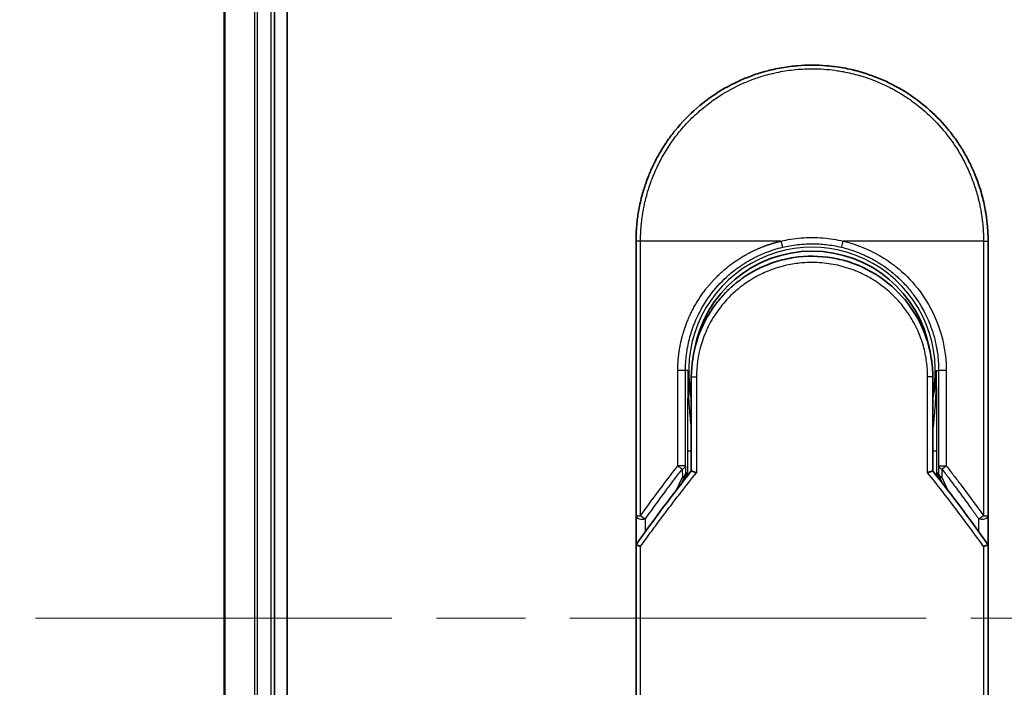
# Model space of a CAD drawing. Units: millimetres. Extents: x 72 to 9115, y 40 to 1726.
# Drawn here: x 2664 to 2742, y 762 to 815 of the extents above; entities that cross this region are included whole.
import ezdxf

# ---------------------------------------------------------------- set-up
doc = ezdxf.new("R2010")
doc.units = ezdxf.units.MM
doc.header["$LTSCALE"] = 5
doc.linetypes.add('CHAIN', pattern=[0.3543, 0.2362, -0.0295, 0.0591, -0.0295])
doc.layers.get('Defpoints').update_dxf_attribs({"lineweight": 25})
for name, color, linetype, lineweight in [('Centerline (ISO)', 131, 'Continuous', 18), ('Dimension (ISO)', 7, 'Continuous', 18), ('Visible (ISO)', 7, 'Continuous', 35), ('Visible Narrow (ISO)', 7, 'Continuous', 25)]:
    doc.layers.add(name, color=color, linetype=linetype, lineweight=lineweight)
doc.styles.add('Note Text (TK)', font='MS PGothic.ttf')
doc.dimstyles.new('Default - Method 1b (TK)', dxfattribs={"dimscale": 5, "dimtxt": 2.5, "dimasz": 2.5, "dimexe": 1, "dimexo": 1.5, "dimgap": 1, "dimtad": 1, "dimdsep": 46, "dimtxsty": 'Note Text (TK)', "dimblk": 'OPEN', "dimcen": 0.09, "dimdle": 5, "dimclrd": 100, "dimclre": 100, "dimclrt": 7, "dimadec": 1, "dimazin": 1, "dimtfac": 1, "dimtmove": 0, "dimatfit": 3, "dimldrblk": 'OPEN', "dimfxl": 1, "dimtolj": 1, "dimlwd": -1, "dimlwe": -1, "dimarcsym": 0})

# ---------------------------------------------------------------- blocks, each defined once
blk = doc.blocks.new('_Open')
at = {"color": 0, "linetype": 'ByBlock', "lineweight": -2}
for p, q in [((-1, 0.1667), (0, 0)), ((-1, -0.1667), (0, 0)), ((0, 0), (-1, 0))]:
    blk.add_line(p, q, dxfattribs=at)
blk = doc.blocks.new('*D22')
at = {"layer": 'Defpoints', "color": 0}
for p in [(2699.086, 947.17), (2625.207, 587.17), (2699.086, 587.17)]:
    blk.add_point(p, dxfattribs=at)
at = {"layer": 'Dimension (ISO)', "color": 100}
for p, q in [((2691.586, 947.17), (2620.207, 947.17)), ((2625.207, 934.67), (2625.207, 599.67)), ((2691.586, 587.17), (2620.207, 587.17))]:
    blk.add_line(p, q, dxfattribs=at)
at = {"layer": 'Dimension (ISO)', "color": 100, "xscale": 12.5, "yscale": 12.5, "zscale": 12.5}
for p, rotation in [((2625.207, 947.17), 90), ((2625.207, 587.17), 270)]:
    blk.add_blockref('_Open', p, dxfattribs=dict(at, rotation=rotation))
at = {"layer": 'Dimension (ISO)', "color": 7, "insert": (2610.785, 616.751), "char_height": 12.5, "attachment_point": 4, "rotation": 90, "style": 'Note Text (TK)'}
blk.add_mtext('\\A1;\\fMS PGothic|b0|i0;{\\H14.9400;360±0.5 (ケース外形 / External)}', dxfattribs=at)

msp = doc.modelspace()

# ---------------------------------------------------------------- linework, layer by layer
at = {"layer": 'Centerline (ISO)', "linetype": 'CHAIN', "ltscale": 23.990969}
msp.add_line((2665.0855, 767.17), (2993.0855, 767.17), dxfattribs=at)
at = {"layer": 'Visible (ISO)'}
for p, q in [((2685.0855, 607.17), (2685.0855, 927.17)), ((2680.0855, 922.17), (2680.0855, 612.17)), ((2684.0855, 612.17), (2684.0855, 922.17)), ((2712.8355, 775.3234), (2712.8355, 797.17)), ((2740.8355, 797.17), (2740.8355, 775.3234)), ((2717.2355, 786.37), (2717.2355, 778.8931)), ((2736.4355, 778.8931), (2736.4355, 786.37)), ((2716.5143, 777.9709), (2716.729, 778.4365)), ((2716.729, 778.4365), (2716.7757, 778.5378)), ((2736.942, 778.4365), (2736.8953, 778.5378)), ((2736.942, 778.4365), (2737.1568, 777.9709)), ((2712.8355, 772.8234), (2712.8355, 775.3234)), ((2740.8355, 775.3233), (2740.8355, 772.8234)), ((2712.8355, 736.67), (2712.8355, 772.8234)), ((2740.8355, 772.8234), (2740.8355, 736.67))]:
    msp.add_line(p, q, dxfattribs=at)
for centre, radius, start, end in [((2726.8355, 786.87), 9.5, 10.063219, 169.936796), ((2740.3355, 775.3234), 0.5, 359.993698, 0)]:
    msp.add_arc(centre, radius, start, end, dxfattribs=at)
for centre, major_axis, ratio, start_param, end_param in [((2716.3202, 778.7563), (-0.116, -0.5099), 0.9643441, 1.3550091, 1.78516), ((2737.3456, 778.7554), (0.1115, -0.5081), 0.9591888, 4.5048926, 4.9373387), ((2718.2529, 772.8239), (-5.4174, -0.0031), 0.9530196, 6.2456287, 6.2826839), ((2735.4181, 772.8239), (5.4174, -0.0029), 0.9530197, 0.0004567, 0.0375121)]:
    msp.add_ellipse(centre, major_axis=major_axis, ratio=ratio, start_param=start_param, end_param=end_param, dxfattribs=at)
for points in [[(2721.2803, 810.0207), (2721.9432, 810.3072), (2722.6308, 810.5432), (2723.3306, 810.7242)], [(2725.6706, 811.1215), (2726.4357, 811.1853), (2727.209, 811.1861), (2727.9743, 811.1236)], [(2715.957, 805.9824), (2716.9872, 807.2541), (2718.2619, 808.3582), (2719.6686, 809.1964)], [(2719.2177, 792.212), (2719.4404, 792.5024), (2719.6801, 792.7805), (2719.9344, 793.0435)], [(2717.2355, 786.37), (2717.2355, 787.3304), (2717.383, 788.3015), (2717.6675, 789.2175)], [(2717.8708, 788.3797), (2717.8707, 788.3798), (2717.8707, 788.3799), (2717.8706, 788.38)], [(2735.8003, 788.38), (2735.8003, 788.3799), (2735.8003, 788.3798), (2735.8002, 788.3797)], [(2712.853, 773.0428), (2714.2618, 775.0203), (2715.7219, 776.974), (2717.2355, 778.8931)], [(2736.4355, 778.8931), (2737.9492, 776.974), (2739.4092, 775.0203), (2740.818, 773.0428)], [(2712.853, 773.0428), (2712.8468, 773.0341), (2712.8421, 773.0247), (2712.8392, 773.0146)], [(2740.818, 773.0428), (2740.8243, 773.0341), (2740.8289, 773.0247), (2740.8318, 773.0146)]]:
    msp.add_open_spline(points, degree=3, dxfattribs=at)
for points, knots in [([(2723.3306, 810.7242), (2723.3494, 810.729), (2723.3681, 810.7338), (2723.3869, 810.7386), (2723.5113, 810.7702), (2723.636, 810.8001), (2723.761, 810.8282), (2724.2037, 810.9279), (2724.652, 811.0061), (2725.1031, 811.0624), (2725.2528, 811.0811), (2725.4028, 811.0973), (2725.5531, 811.1111), (2725.5912, 811.1146), (2725.6293, 811.118), (2725.6674, 811.1212), (2725.6685, 811.1213), (2725.6695, 811.1214), (2725.6706, 811.1215)], [26.939101, 26.939101, 26.939101, 26.939101, 27.0116386, 27.0116386, 27.0116386, 27.4929176, 27.4929176, 27.4929176, 29.1978978, 29.1978978, 29.1978978, 29.7636789, 29.7636789, 29.7636789, 29.9069461, 29.9069461, 29.9069461, 29.9109022, 29.9109022, 29.9109022, 29.9109022]), ([(2727.9743, 811.1236), (2727.9814, 811.123), (2727.9884, 811.1225), (2727.9955, 811.1219), (2728.2132, 811.1038), (2728.4298, 811.0806), (2728.646, 811.0524), (2729.0968, 810.9936), (2729.5446, 810.9129), (2729.9867, 810.8107), (2730.0834, 810.7884), (2730.1801, 810.765), (2730.2766, 810.7405), (2730.2887, 810.7374), (2730.3008, 810.7344), (2730.3129, 810.7312)], [1.4196264, 1.4196264, 1.4196264, 1.4196264, 1.4461083, 1.4461083, 1.4461083, 2.2637294, 2.2637294, 2.2637294, 3.9686796, 3.9686796, 3.9686796, 4.3418915, 4.3418915, 4.3418915, 4.3887652, 4.3887652, 4.3887652, 4.3887652]), ([(2730.3129, 810.7312), (2731.7618, 810.3597), (2733.1663, 809.7458), (2735.6629, 808.1363), (2736.7892, 807.1252), (2737.8785, 805.7791), (2738.0332, 805.5769), (2738.1823, 805.3706)], [0, 0, 0, 0, 0.44905958, 0.44905958, 0.89360606, 0.89360606, 0.97017235, 0.97017235, 0.97017235, 0.97017235]), ([(2719.6686, 809.1964), (2720.0262, 809.4094), (2720.3991, 809.6095), (2720.7689, 809.7873), (2720.9376, 809.8684), (2721.1081, 809.9462), (2721.2803, 810.0207)], [22.0259528, 22.0259528, 22.0259528, 22.0259528, 23.5847535, 23.5847535, 23.5847535, 24.2956602, 24.2956602, 24.2956602, 24.2956602]), ([(2712.8355, 797.17), (2712.8355, 797.2576), (2712.8363, 797.3551), (2712.8385, 797.4587), (2712.8407, 797.5652), (2712.8443, 797.6782), (2712.8494, 797.7935), (2712.8505, 797.8178), (2712.8516, 797.8421), (2712.8528, 797.8666), (2712.8578, 797.9667), (2712.8641, 798.0709), (2712.8719, 798.1787), (2712.882, 798.3189), (2712.8947, 798.4653), (2712.9105, 798.6171), (2712.927, 798.7757), (2712.9468, 798.9403), (2712.9706, 799.1098), (2712.9954, 799.2873), (2713.0244, 799.4702), (2713.0583, 799.6575), (2713.0937, 799.854), (2713.1345, 800.0553), (2713.1808, 800.2602), (2713.2297, 800.4761), (2713.2848, 800.6958), (2713.3465, 800.918), (2713.3677, 800.9942), (2713.3896, 801.0706), (2713.4124, 801.1473), (2713.4598, 801.3074), (2713.5108, 801.4689), (2713.5654, 801.6313), (2713.6511, 801.8864), (2713.7459, 802.144), (2713.8501, 802.4026), (2713.9614, 802.6788), (2714.0835, 802.9563), (2714.2166, 803.2334), (2714.3597, 803.5312), (2714.5156, 803.8285), (2714.6843, 804.1233), (2714.867, 804.4425), (2715.0646, 804.7587), (2715.2769, 805.0693), (2715.4596, 805.3366), (2715.653, 805.5997), (2715.8567, 805.8571), (2715.8898, 805.899), (2715.9233, 805.9407), (2715.957, 805.9824)], [0, 0, 0, 0, 0.7861213, 0.7861213, 0.7861213, 1.5951343, 1.5951343, 1.5951343, 1.7653073, 1.7653073, 1.7653073, 2.463506, 2.463506, 2.463506, 3.371515, 3.371515, 3.371515, 4.320555, 4.320555, 4.320555, 5.3137721, 5.3137721, 5.3137721, 6.355945, 6.355945, 6.355945, 7.4538884, 7.4538884, 7.4538884, 7.8304627, 7.8304627, 7.8304627, 8.6166067, 8.6166067, 8.6166067, 9.8511348, 9.8511348, 9.8511348, 11.1693368, 11.1693368, 11.1693368, 12.5863009, 12.5863009, 12.5863009, 14.1207812, 14.1207812, 14.1207812, 15.4411658, 15.4411658, 15.4411658, 15.6560094, 15.6560094, 15.6560094, 15.6560094]), ([(2738.1823, 805.3707), (2738.2537, 805.2718), (2738.3237, 805.1723), (2738.3922, 805.0721), (2738.5632, 804.822), (2738.7248, 804.5682), (2738.8772, 804.3113), (2738.9138, 804.2496), (2738.9498, 804.1878), (2738.9853, 804.1258), (2739.154, 803.8311), (2739.31, 803.5336), (2739.4533, 803.2356), (2739.5865, 802.9586), (2739.7086, 802.681), (2739.8201, 802.4046), (2739.8884, 802.2352), (2739.9526, 802.0663), (2740.013, 801.8981), (2740.0447, 801.8097), (2740.0754, 801.7213), (2740.1051, 801.633), (2740.1856, 801.3935), (2740.2586, 801.155), (2740.3241, 800.9194), (2740.3859, 800.697), (2740.4411, 800.4771), (2740.4899, 800.2614), (2740.5364, 800.0562), (2740.5771, 799.8548), (2740.6126, 799.6585), (2740.6305, 799.5591), (2740.6471, 799.4611), (2740.6624, 799.3646), (2740.676, 799.2792), (2740.6886, 799.1944), (2740.7004, 799.1106), (2740.724, 798.942), (2740.7439, 798.7771), (2740.7605, 798.6177), (2740.7762, 798.4659), (2740.789, 798.3192), (2740.7991, 798.1791), (2740.8089, 798.044), (2740.8162, 797.9151), (2740.8216, 797.7938), (2740.8229, 797.7657), (2740.824, 797.738), (2740.8251, 797.7108), (2740.8284, 797.6237), (2740.8309, 797.5395), (2740.8325, 797.4588), (2740.8346, 797.3564), (2740.8355, 797.2597), (2740.8355, 797.17)], [16.8383486, 16.8383486, 16.8383486, 16.8383486, 17.3364671, 17.3364671, 17.3364671, 18.5809125, 18.5809125, 18.5809125, 18.8797889, 18.8797889, 18.8797889, 20.3020029, 20.3020029, 20.3020029, 21.6240122, 21.6240122, 21.6240122, 22.4340903, 22.4340903, 22.4340903, 22.8601072, 22.8601072, 22.8601072, 24.0166072, 24.0166072, 24.0166072, 25.1088286, 25.1088286, 25.1088286, 26.1481472, 26.1481472, 26.1481472, 26.6739717, 26.6739717, 26.6739717, 27.1391339, 27.1391339, 27.1391339, 28.0743245, 28.0743245, 28.0743245, 28.9643425, 28.9643425, 28.9643425, 29.8224666, 29.8224666, 29.8224666, 30.0209731, 30.0209731, 30.0209731, 30.6557066, 30.6557066, 30.6557066, 31.4604536, 31.4604536, 31.4604536, 31.4604536]), ([(2721.4477, 794.3155), (2722.3075, 794.8986), (2723.2767, 795.3466), (2724.7651, 795.7576), (2725.2622, 795.8536), (2726.7767, 796.0239), (2727.8234, 795.9734), (2729.083, 795.707), (2729.3423, 795.6408), (2729.598, 795.5639)], [0, 0, 0, 0, 0.31269886, 0.31269886, 0.46370192, 0.46370192, 0.77000563, 0.77000563, 0.85020397, 0.85020397, 0.85020397, 0.85020397]), ([(2730.5477, 795.2233), (2730.5117, 795.2384), (2730.4755, 795.2533), (2730.4377, 795.2685), (2730.3302, 795.3121), (2730.2272, 795.3517), (2730.1131, 795.3932), (2730.0539, 795.4146), (2729.9936, 795.4359), (2729.9334, 795.4564), (2729.8221, 795.4944), (2729.7102, 795.5302), (2729.598, 795.5639)], [16.1807699, 16.1807699, 16.1807699, 16.1807699, 16.3588629, 16.3588629, 16.3588629, 16.8667039, 16.8667039, 16.8667039, 17.1296164, 17.1296164, 17.1296164, 17.6158322, 17.6158322, 17.6158322, 17.6158322]), ([(2730.5477, 795.2232), (2731.4993, 794.8242), (2732.3957, 794.2634), (2733.9343, 792.9124), (2734.5988, 792.1083), (2735.4708, 790.623), (2735.762, 789.9722), (2735.9772, 789.3008)], [0, 0, 0, 0, 0.31016374, 0.31016374, 0.61660182, 0.61660182, 0.82839037, 0.82839037, 0.82839037, 0.82839037]), ([(2721.4476, 794.3157), (2721.4031, 794.2854), (2721.3581, 794.2543), (2721.3116, 794.2215), (2721.2941, 794.2092), (2721.2764, 794.1967), (2721.2585, 794.1839), (2721.0553, 794.0389), (2720.8582, 793.8861), (2720.6703, 793.7287), (2720.6175, 793.6845), (2720.5619, 793.6368), (2720.5056, 793.5875), (2720.3728, 793.471), (2720.2369, 793.3445), (2720.1238, 793.2339), (2720.0595, 793.171), (2719.9964, 793.1076), (2719.9344, 793.0435)], [7.6857599, 7.6857599, 7.6857599, 7.6857599, 7.9280298, 7.9280298, 7.9280298, 8.0189926, 8.0189926, 8.0189926, 9.0485038, 9.0485038, 9.0485038, 9.3377412, 9.3377412, 9.3377412, 10.0203103, 10.0203103, 10.0203103, 10.4083638, 10.4083638, 10.4083638, 10.4083638]), ([(2719.2177, 792.212), (2719.1911, 792.1773), (2719.1658, 792.1439), (2719.1424, 792.1125), (2718.9973, 791.9182), (2718.8581, 791.7162), (2718.7266, 791.5086), (2718.5867, 791.2879), (2718.4555, 791.0608), (2718.3347, 790.8304), (2718.311, 790.7853), (2718.2885, 790.7416), (2718.2668, 790.6987), (2718.1759, 790.5186), (2718.0986, 790.354), (2718.0143, 790.1576), (2717.9712, 790.0572), (2717.9297, 789.9558), (2717.89, 789.8539), (2717.8386, 789.722), (2717.7903, 789.5893), (2717.7453, 789.4567), (2717.7191, 789.3795), (2717.6929, 789.299), (2717.6676, 789.2175)], [11.8801614, 11.8801614, 11.8801614, 11.8801614, 12.048378, 12.048378, 12.048378, 13.0900877, 13.0900877, 13.0900877, 14.1982176, 14.1982176, 14.1982176, 14.4154428, 14.4154428, 14.4154428, 15.3275019, 15.3275019, 15.3275019, 15.7939855, 15.7939855, 15.7939855, 16.3974086, 16.3974086, 16.3974086, 16.7491471, 16.7491471, 16.7491471, 16.7491471]), ([(2736.4355, 786.37), (2736.4355, 786.6084), (2736.4266, 786.8545), (2736.4074, 787.1045), (2736.3875, 787.364), (2736.3623, 787.582), (2736.3221, 787.8414), (2736.2852, 788.0791), (2736.2387, 788.3198), (2736.182, 788.5617), (2736.1294, 788.786), (2736.0528, 789.0639), (2735.9814, 789.2875), (2735.98, 789.292), (2735.9786, 789.2964), (2735.9772, 789.3008)], [0, 0, 0, 0, 1.1266069, 1.1266069, 1.1266069, 2.2962327, 2.2962327, 2.2962327, 3.3672914, 3.3672914, 3.3672914, 4.3607467, 4.3607467, 4.3607467, 4.3803494, 4.3803494, 4.3803494, 4.3803494]), ([(2717.2355, 778.8931), (2717.2355, 778.8926), (2717.2464, 778.8877), (2717.2885, 778.871), (2717.3195, 778.8593), (2717.3992, 778.8302), (2717.4483, 778.8128), (2717.5461, 778.7793), (2717.5926, 778.7637), (2717.6416, 778.7478), (2717.6426, 778.7475), (2717.6437, 778.7471)], [0.000001, 0.000001, 0.000001, 0.000001, 0.018080043, 0.018080043, 0.036295896, 0.036295896, 0.055519199, 0.055519199, 0.070877664, 0.070877664, 0.071213014, 0.071213014, 0.071213014, 0.071213014]), ([(2736.4355, 778.8931), (2736.4355, 778.8926), (2736.4241, 778.8875), (2736.3802, 778.8701), (2736.348, 778.8579), (2736.2727, 778.8305), (2736.232, 778.8161), (2736.1473, 778.7869), (2736.1043, 778.7724), (2736.0489, 778.7542), (2736.0382, 778.7506), (2736.0274, 778.7471)], [-0.067868145, -0.067868145, -0.067868145, -0.067868145, -0.049345372, -0.049345372, -0.030708042, -0.030708042, -0.014523547, -0.014523547, 0, 0, 0.003465603, 0.003465603, 0.003465603, 0.003465603]), ([(2712.8392, 773.0146), (2712.8456, 773.0105), (2712.86, 773.0037), (2712.9033, 772.9858), (2712.9318, 772.9748), (2712.9948, 772.952), (2713.0275, 772.9407), (2713.096, 772.9178), (2713.131, 772.9064), (2713.178, 772.8917), (2713.1885, 772.8884), (2713.1992, 772.8851)], [0.000001, 0.000001, 0.000001, 0.000001, 0.015758643, 0.015758643, 0.031372002, 0.031372002, 0.044623373, 0.044623373, 0.056759808, 0.056759808, 0.060218781, 0.060218781, 0.060218781, 0.060218781]), ([(2740.4718, 772.8851), (2740.4828, 772.8885), (2740.4936, 772.8919), (2740.5407, 772.9066), (2740.5756, 772.9179), (2740.6437, 772.9407), (2740.6764, 772.9521), (2740.7392, 772.9748), (2740.7677, 772.9858), (2740.811, 773.0037), (2740.8254, 773.0105), (2740.8318, 773.0146)], [-0.003547409, -0.003547409, -0.003547409, -0.003547409, 0, 0, 0.01211107, 0.01211107, 0.025328308, 0.025328308, 0.040955096, 0.040955096, 0.056726193, 0.056726193, 0.056726193, 0.056726193])]:
    msp.add_open_spline(points, degree=3, knots=knots, dxfattribs=at)
at = {"layer": 'Visible Narrow (ISO)'}
for p, q in [((2680.155, 612.17), (2680.155, 922.17)), ((2682.4956, 922.17), (2682.4956, 612.17)), ((2682.726, 612.17), (2682.726, 922.17)), ((2683.7855, 922.17), (2683.7855, 612.17)), ((2713.1992, 797.17), (2712.8355, 797.17)), ((2713.1992, 775.3234), (2713.1992, 797.17)), ((2724.36, 797.17), (2713.1992, 797.17)), ((2740.4718, 797.17), (2729.3111, 797.17)), ((2740.4718, 797.17), (2740.8355, 797.17)), ((2740.4718, 797.17), (2740.4718, 775.3234)), ((2716.1602, 779.2936), (2716.1602, 786.87)), ((2716.7668, 786.87), (2716.1602, 786.87)), ((2716.7668, 779.2936), (2716.7668, 786.87)), ((2716.9612, 786.87), (2716.7668, 786.87)), ((2716.9612, 786.87), (2716.9612, 786.8593)), ((2717.2355, 786.37), (2717.6437, 786.37)), ((2717.6437, 786.37), (2717.6437, 778.7471)), ((2736.4355, 786.37), (2736.0274, 786.37)), ((2736.0274, 778.7471), (2736.0274, 786.37)), ((2736.7098, 786.87), (2736.9042, 786.87)), ((2737.5108, 786.87), (2736.9042, 786.87)), ((2736.9042, 786.87), (2736.9042, 779.2936)), ((2737.5108, 786.87), (2737.5108, 779.2936)), ((2716.9269, 780.4789), (2716.9269, 778.5005)), ((2716.9269, 780.4789), (2717.2355, 780.4789)), ((2736.4355, 780.4789), (2736.7441, 780.4789)), ((2736.7441, 780.4789), (2736.7441, 778.5005)), ((2716.7668, 779.2936), (2716.1602, 779.2936)), ((2716.7668, 779.2936), (2716.7749, 778.6459)), ((2736.9042, 779.2936), (2736.8961, 778.6459)), ((2736.9042, 779.2936), (2737.5108, 779.2936)), ((2716.0533, 777.3733), (2716.5249, 778.3959)), ((2716.5168, 779.0435), (2716.5249, 778.3959)), ((2716.7749, 778.6459), (2716.8254, 778.7554)), ((2716.8254, 778.7554), (2716.8254, 778.3706)), ((2736.8456, 778.3706), (2736.8456, 778.7554)), ((2736.8961, 778.6459), (2736.8456, 778.7554)), ((2737.1542, 779.0436), (2737.1461, 778.3959)), ((2737.1461, 778.3959), (2737.6177, 777.3733)), ((2712.8355, 775.3234), (2713.1991, 775.3234)), ((2740.4718, 775.3234), (2740.8355, 775.3234)), ((2713.5855, 774.0624), (2713.5855, 775.0734)), ((2740.0855, 775.0733), (2740.0855, 774.0624)), ((2713.1992, 736.67), (2713.1992, 772.8851)), ((2740.4718, 772.8851), (2740.4718, 736.67))]:
    msp.add_line(p, q, dxfattribs=at)
for radius, start, end in [(9.8056, 348.246591, 191.753409), (9, 160.578455, 160.580828), (9, 19.381396, 19.412822), (9.8743, 180, 180.062322), (9.8743, 180.062322, 193.535929), (9.8743, 346.464071, 0)]:
    msp.add_arc((2726.8355, 786.87), radius, start, end, dxfattribs=at)
for centre, major_axis, ratio, start_param, end_param in [((2729.2862, 797.17), (-0.1161, -0.4863), 0.0483353, 0.0174949, 1.5824099), ((2716.2668, 779.2936), (0.3973, -0.3036), 0.1314196, 4.5420541, 5.4889653), ((2716.2668, 779.2936), (0.5, 0.0062), 0.5821003, 5.2286939, 6.2617204), ((2737.4042, 779.2936), (-0.5, 0.0062), 0.5821003, 0.021465, 1.0544423), ((2737.4042, 779.2936), (-0.3973, -0.3036), 0.1314196, 0.7941859, 1.7411317), ((2716.2749, 778.6459), (0.5, 0.0062), 0.5821003, 5.2287433, 6.2617201), ((2716.2749, 778.6459), (0.454, -0.2094), 0.3269631, 5.4377925, 6.2831853), ((2716.2749, 778.6459), (0.454, -0.2094), 0.9991325, 0, 0.432446), ((2729.0735, 736.4171), (33.5851, -65.9006), 0.3886523, 1.9490651, 2.0569277), ((2737.3961, 778.6459), (-0.5, 0.0062), 0.5821003, 0.0214651, 1.054442), ((2737.3961, 778.6459), (-0.454, -0.2094), 0.9991325, 5.8507391, 6.2831853), ((2737.3961, 778.6459), (-0.454, -0.2094), 0.3269631, 0, 0.8453928), ((2713.3355, 775.3234), (-0.5, 0), 0.5773503, 0, 2.0943692), ((2713.3355, 775.3234), (0.4069, -0.2905), 0.1624835, 4.488505, 5.4841407), ((2740.3355, 775.3234), (-0.4069, -0.2905), 0.1624304, 0.7989079, 1.7946149)]:
    msp.add_ellipse(centre, major_axis=major_axis, ratio=ratio, start_param=start_param, end_param=end_param, dxfattribs=at)
for points, degree, knots in [([(2713.1992, 797.17), (2713.1992, 797.1984), (2713.1991, 797.2275), (2713.1992, 797.2571), (2713.1993, 797.2932), (2713.1997, 797.3302), (2713.2003, 797.3687), (2713.2009, 797.4067), (2713.2018, 797.4461), (2713.2028, 797.488), (2713.203, 797.4984), (2713.2033, 797.5088), (2713.2035, 797.5192), (2713.2052, 797.5894), (2713.2074, 797.6616), (2713.2105, 797.7359), (2713.2121, 797.7733), (2713.2139, 797.8113), (2713.2158, 797.8501), (2713.2164, 797.8622), (2713.217, 797.8743), (2713.2176, 797.8865), (2713.2202, 797.9386), (2713.2231, 797.9919), (2713.2264, 798.0461), (2713.2271, 798.0579), (2713.2278, 798.0697), (2713.2286, 798.0816), (2713.2341, 798.1684), (2713.2407, 798.2575), (2713.2486, 798.3486), (2713.2563, 798.4376), (2713.2652, 798.5285), (2713.275, 798.6217), (2713.2791, 798.6604), (2713.2833, 798.6996), (2713.2878, 798.7393), (2713.3099, 798.9358), (2713.3371, 799.1437), (2713.3712, 799.3575), (2713.3761, 799.3883), (2713.3811, 799.4193), (2713.3863, 799.4503), (2713.4078, 799.5789), (2713.4317, 799.7094), (2713.4579, 799.8411), (2713.4857, 799.9805), (2713.5161, 800.1213), (2713.5487, 800.2631), (2713.5697, 800.3547), (2713.5919, 800.4472), (2713.6153, 800.5405), (2713.7044, 800.8958), (2713.8116, 801.2616), (2713.9369, 801.6283), (2713.9701, 801.7256), (2714.0047, 801.823), (2714.0404, 801.9204), (2714.0647, 801.9867), (2714.0896, 802.0532), (2714.1152, 802.1198), (2714.1556, 802.2252), (2714.1976, 802.3308), (2714.2411, 802.4366), (2714.3926, 802.8049), (2714.5632, 803.1742), (2714.7537, 803.5404), (2715.0577, 804.125), (2715.4129, 804.7011), (2715.8175, 805.2571), (2715.9391, 805.4241), (2716.0651, 805.5894), (2716.1954, 805.7526), (2716.4659, 806.0916), (2716.7477, 806.4126), (2717.0462, 806.7218), (2717.3624, 807.0493), (2717.6974, 807.3635), (2718.0597, 807.6695), (2718.234, 807.8166), (2718.4128, 807.9602), (2718.5957, 808.0996), (2718.8861, 808.3208), (2719.1868, 808.5316), (2719.4959, 808.7298), (2720.0163, 809.0635), (2720.5069, 809.3338), (2721.0719, 809.5989), (2721.2241, 809.6702), (2721.3724, 809.7365), (2721.518, 809.7985), (2721.8508, 809.9405), (2722.1689, 810.0609), (2722.4869, 810.1684), (2722.6408, 810.2204), (2722.8018, 810.2717), (2722.9693, 810.3213), (2723.1664, 810.3796), (2723.3724, 810.4357), (2723.5861, 810.488), (2723.7307, 810.5234), (2723.876, 810.5565), (2724.0218, 810.5872), (2724.4695, 810.6815), (2724.8939, 810.7501), (2725.3468, 810.8004), (2725.8386, 810.8551), (2726.3375, 810.8835), (2726.8355, 810.8836), (2726.929, 810.8836), (2727.0224, 810.8826), (2727.1158, 810.8806), (2727.4094, 810.8745), (2727.7047, 810.8582), (2727.9924, 810.8337), (2728.2872, 810.8085), (2728.5734, 810.7741), (2728.8664, 810.7292), (2729.015, 810.7064), (2729.1654, 810.681), (2729.3154, 810.6532), (2729.7659, 810.5698), (2730.1863, 810.4711), (2730.6224, 810.3446), (2730.6505, 810.3365), (2730.6786, 810.3282), (2730.7067, 810.3199), (2730.9599, 810.2446), (2731.2122, 810.1616), (2731.4617, 810.071), (2731.6938, 809.9867), (2731.9248, 809.8956), (2732.153, 809.7984), (2732.4769, 809.6603), (2732.7953, 809.5097), (2733.1043, 809.3492), (2733.3487, 809.2223), (2733.6475, 809.0544), (2733.8814, 808.9128), (2734.1251, 808.7653), (2734.3771, 808.6021), (2734.6312, 808.4242), (2734.7863, 808.3156), (2734.9356, 808.2062), (2735.0783, 808.0974), (2735.1693, 808.028), (2735.2576, 807.9588), (2735.3431, 807.8903), (2735.7959, 807.527), (2736.2254, 807.1358), (2736.625, 806.7224), (2737.0726, 806.2591), (2737.4825, 805.7679), (2737.8501, 805.2613), (2738.0131, 805.0367), (2738.1679, 804.8091), (2738.3142, 804.5799), (2738.528, 804.2449), (2738.7242, 803.9059), (2738.903, 803.5643), (2739.098, 803.192), (2739.2724, 802.8168), (2739.4273, 802.4418), (2739.4576, 802.3686), (2739.4871, 802.2955), (2739.5158, 802.2224), (2739.5293, 802.1882), (2739.5426, 802.1539), (2739.5558, 802.1197), (2739.6189, 801.9557), (2739.6785, 801.7914), (2739.7344, 801.6276), (2739.8575, 801.267), (2739.9626, 800.9082), (2740.0504, 800.5615), (2740.0522, 800.5545), (2740.0539, 800.5475), (2740.0557, 800.5405), (2740.1148, 800.3056), (2740.1678, 800.071), (2740.2132, 799.8407), (2740.2393, 799.7084), (2740.2629, 799.5776), (2740.2842, 799.4494), (2740.2891, 799.42), (2740.2938, 799.3908), (2740.2984, 799.3617), (2740.3245, 799.1978), (2740.3466, 799.0388), (2740.3655, 798.8873), (2740.3718, 798.8372), (2740.3778, 798.7877), (2740.3834, 798.7388), (2740.3989, 798.6052), (2740.4118, 798.4752), (2740.4223, 798.3488), (2740.4299, 798.2579), (2740.4363, 798.169), (2740.4419, 798.0826), (2740.4422, 798.0782), (2740.4425, 798.0738), (2740.4428, 798.0694), (2740.4433, 798.0614), (2740.4438, 798.0535), (2740.4443, 798.0457), (2740.4481, 797.9887), (2740.4514, 797.9363), (2740.4542, 797.8852), (2740.4569, 797.8347), (2740.4589, 797.7856), (2740.4607, 797.7357), (2740.4616, 797.7086), (2740.4625, 797.6814), (2740.4635, 797.6539), (2740.4652, 797.6053), (2740.4667, 797.5634), (2740.4677, 797.5191), (2740.4681, 797.5006), (2740.4684, 797.4817), (2740.4688, 797.4621), (2740.4694, 797.4309), (2740.4698, 797.3996), (2740.4702, 797.369), (2740.4706, 797.3304), (2740.4709, 797.2928), (2740.4713, 797.2572), (2740.4716, 797.2267), (2740.4718, 797.1976), (2740.4718, 797.17)], 3, [0.0000002, 0.0000002, 0.0000002, 0.0000002, 0.2682475, 0.2682475, 0.2682475, 0.5950492, 0.5950492, 0.5950492, 0.9175476, 0.9175476, 0.9175476, 0.9973105, 0.9973105, 0.9973105, 1.5324971, 1.5324971, 1.5324971, 1.8013532, 1.8013532, 1.8013532, 1.884922, 1.884922, 1.884922, 2.2416162, 2.2416162, 2.2416162, 2.3189969, 2.3189969, 2.3189969, 2.8853233, 2.8853233, 2.8853233, 3.4384716, 3.4384716, 3.4384716, 3.6683296, 3.6683296, 3.6683296, 4.8051961, 4.8051961, 4.8051961, 4.9689965, 4.9689965, 4.9689965, 5.6470917, 5.6470917, 5.6470917, 6.3645688, 6.3645688, 6.3645688, 6.8278915, 6.8278915, 6.8278915, 8.5931806, 8.5931806, 8.5931806, 9.0617284, 9.0617284, 9.0617284, 9.3810896, 9.3810896, 9.3810896, 9.8870347, 9.8870347, 9.8870347, 11.6494142, 11.6494142, 11.6494142, 14.4627643, 14.4627643, 14.4627643, 15.3079613, 15.3079613, 15.3079613, 17.0624252, 17.0624252, 17.0624252, 18.9213702, 18.9213702, 18.9213702, 19.815389, 19.815389, 19.815389, 21.2343432, 21.2343432, 21.2343432, 23.6237641, 23.6237641, 23.6237641, 24.267204, 24.267204, 24.267204, 25.7384356, 25.7384356, 25.7384356, 26.4501686, 26.4501686, 26.4501686, 27.2870817, 27.2870817, 27.2870817, 27.853107, 27.853107, 27.853107, 29.5914632, 29.5914632, 29.5914632, 31.4790797, 31.4790797, 31.4790797, 31.8333722, 31.8333722, 31.8333722, 32.947562, 32.947562, 32.947562, 34.0894487, 34.0894487, 34.0894487, 34.6687336, 34.6687336, 34.6687336, 36.4081819, 36.4081819, 36.4081819, 36.5202413, 36.5202413, 36.5202413, 37.5311247, 37.5311247, 37.5311247, 38.4720504, 38.4720504, 38.4720504, 39.8075036, 39.8075036, 39.8075036, 40.8641004, 40.8641004, 40.8641004, 41.9647381, 41.9647381, 41.9647381, 42.6368082, 42.6368082, 42.6368082, 43.0653758, 43.0653758, 43.0653758, 45.3365296, 45.3365296, 45.3365296, 47.8809661, 47.8809661, 47.8809661, 49.0091114, 49.0091114, 49.0091114, 50.6570538, 50.6570538, 50.6570538, 52.4534826, 52.4534826, 52.4534826, 52.8039224, 52.8039224, 52.8039224, 52.968006, 52.968006, 52.968006, 53.7533676, 53.7533676, 53.7533676, 55.4817925, 55.4817925, 55.4817925, 55.5166925, 55.5166925, 55.5166925, 56.6883416, 56.6883416, 56.6883416, 57.3614027, 57.3614027, 57.3614027, 57.5157764, 57.5157764, 57.5157764, 58.3845884, 58.3845884, 58.3845884, 58.6716005, 58.6716005, 58.6716005, 59.4544999, 59.4544999, 59.4544999, 60.0177202, 60.0177202, 60.0177202, 60.0464036, 60.0464036, 60.0464036, 60.0988256, 60.0988256, 60.0988256, 60.4804935, 60.4804935, 60.4804935, 60.8578212, 60.8578212, 60.8578212, 61.0619869, 61.0619869, 61.0619869, 61.4219772, 61.4219772, 61.4219772, 61.5725379, 61.5725379, 61.5725379, 61.8121634, 61.8121634, 61.8121634, 62.1146609, 62.1146609, 62.1146609, 62.3745537, 62.3745537, 62.3745537, 62.3745537]), ([(2716.1602, 786.87), (2716.1602, 787.3413), (2716.1862, 787.8115), (2716.2388, 788.2779), (2716.3974, 789.2103), (2716.6588, 790.1201), (2716.8144, 790.5659), (2717.4234, 792.037), (2718.3015, 793.3769), (2719.0373, 794.2292), (2720.1184, 795.1912), (2721.3361, 795.9539), (2721.6142, 796.1137), (2722.3062, 796.4782), (2723.0289, 796.7787), (2723.4638, 796.9328), (2723.9084, 797.0632), (2724.36, 797.17)], 5, [0, 0, 0, 0, 0, 0, 3.3449907, 3.3449907, 3.3449907, 6.7132597, 6.7132597, 6.7132597, 14.6479113, 14.6479113, 14.6479113, 16.9171499, 16.9171499, 16.9171499, 20.2013892, 20.2013892, 20.2013892, 20.2013892, 20.2013892, 20.2013892]), ([(2724.36, 797.17), (2724.8772, 797.2942), (2725.4107, 797.3808), (2725.9498, 797.4261), (2726.538, 797.4754), (2727.1328, 797.4754), (2727.721, 797.4261), (2728.2602, 797.3809), (2728.7938, 797.2942), (2729.3111, 797.17)], 3, [0, 0, 0, 0, 2.6620505, 2.6620505, 2.6620505, 5.5663935, 5.5663935, 5.5663935, 8.2287289, 8.2287289, 8.2287289, 8.2287289]), ([(2724.36, 797.17), (2724.3708, 797.1243), (2724.3824, 797.077), (2724.3959, 797.023), (2724.4246, 796.9123), (2724.4508, 796.8191), (2724.4617, 796.7826), (2724.4787, 796.7289), (2724.4906, 796.698), (2724.4951, 796.6884), (2724.4984, 796.6838), (2724.5005, 796.6836)], 5, [0.0000001, 0.0000001, 0.0000001, 0.0000001, 0.0000001, 0.0000001, 0.3999275, 0.3999275, 0.3999275, 0.7998549, 0.7998549, 0.7998549, 1.1844363, 1.1844363, 1.1844363, 1.1844363, 1.1844363, 1.1844363]), ([(2729.3111, 797.17), (2730.4999, 796.8889), (2731.5936, 796.4157), (2732.5549, 795.8109), (2732.779, 795.6699), (2732.9974, 795.521), (2733.2101, 795.3637), (2733.3178, 795.2841), (2733.4211, 795.2047), (2733.5267, 795.1204), (2734.1474, 794.6251), (2734.7165, 794.0561), (2735.2112, 793.4352), (2735.8687, 792.6101), (2736.4035, 791.6836), (2736.7887, 790.6982), (2737.2638, 789.483), (2737.5108, 788.1778), (2737.5108, 786.87)], 3, [0, 0, 0, 0, 4.9210891, 4.9210891, 4.9210891, 6.0681686, 6.0681686, 6.0681686, 6.6484847, 6.6484847, 6.6484847, 10.0593264, 10.0593264, 10.0593264, 14.5917953, 14.5917953, 14.5917953, 20.1812515, 20.1812515, 20.1812515, 20.1812515]), ([(2716.7668, 786.87), (2716.7668, 787.311), (2716.7959, 787.7412), (2716.8483, 788.1511), (2716.9007, 788.5611), (2716.9768, 788.963), (2717.0815, 789.3726), (2717.1857, 789.7804), (2717.3182, 790.1921), (2717.4801, 790.5999), (2717.5563, 790.7917), (2717.6459, 790.9998), (2717.7485, 791.2152), (2717.851, 791.4305), (2717.9555, 791.63), (2718.0558, 791.809), (2718.3835, 792.3939), (2718.7608, 792.9318), (2719.1825, 793.426), (2719.6042, 793.9203), (2720.0804, 794.3817), (2720.61, 794.7992), (2720.9686, 795.0818), (2721.3462, 795.341), (2721.7586, 795.5823), (2722.1933, 795.8366), (2722.6666, 796.0675), (2723.141, 796.255), (2723.5963, 796.4349), (2724.0505, 796.5761), (2724.5005, 796.6836)], 3, [0, 0, 0, 0, 1.9009373, 1.9009373, 1.9009373, 3.8018745, 3.8018745, 3.8018745, 5.6946276, 5.6946276, 5.6946276, 6.5853185, 6.5853185, 6.5853185, 7.4760094, 7.4760094, 7.4760094, 10.386843, 10.386843, 10.386843, 13.2976767, 13.2976767, 13.2976767, 15.2685457, 15.2685457, 15.2685457, 17.3453911, 17.3453911, 17.3453911, 19.3383907, 19.3383907, 19.3383907, 19.3383907]), ([(2724.5005, 796.6836), (2724.874, 796.7729), (2725.2811, 796.8457), (2725.676, 796.8915), (2725.9243, 796.9204), (2726.1396, 796.9375), (2726.3826, 796.9484), (2726.5348, 796.9553), (2726.6868, 796.9586), (2726.8355, 796.9586)], 3, [0, 0, 0, 0, 1.6817036, 1.6817036, 1.6817036, 2.7389439, 2.7389439, 2.7389439, 3.4013927, 3.4013927, 3.4013927, 3.4013927]), ([(2726.8355, 796.9586), (2727.2311, 796.9586), (2727.5834, 796.9382), (2727.966, 796.8949), (2728.358, 796.8505), (2728.7703, 796.7792), (2729.1705, 796.6836)], 3, [0, 0, 0, 0, 1.6819497, 1.6819497, 1.6819497, 3.4048968, 3.4048968, 3.4048968, 3.4048968]), ([(2729.1705, 796.6836), (2729.3469, 796.6415), (2729.5217, 796.5947), (2729.6944, 796.5435), (2729.9938, 796.4546), (2730.2866, 796.3525), (2730.5706, 796.2389), (2730.6546, 796.2052), (2730.7354, 796.1716), (2730.8147, 796.1374), (2730.9429, 796.0821), (2731.0674, 796.0254), (2731.1955, 795.9638), (2731.3842, 795.8729), (2731.5677, 795.7775), (2731.7486, 795.6761), (2731.7612, 795.669), (2731.7738, 795.662), (2731.7863, 795.6549), (2731.9858, 795.542), (2732.1835, 795.4215), (2732.3895, 795.285), (2732.4481, 795.2462), (2732.5073, 795.2061), (2732.5662, 795.1653), (2732.7098, 795.0656), (2732.8512, 794.9617), (2732.9776, 794.8642), (2733.0988, 794.7707), (2733.2266, 794.6676), (2733.3523, 794.5606), (2733.4119, 794.5099), (2733.4711, 794.4583), (2733.529, 794.4067), (2733.6207, 794.325), (2733.7104, 794.2419), (2733.796, 794.1598), (2733.8846, 794.0749), (2733.9606, 793.9994), (2734.0436, 793.9141), (2734.0577, 793.8996), (2734.0718, 793.8851), (2734.0858, 793.8705), (2734.3168, 793.6303), (2734.5359, 793.3786), (2734.7415, 793.1174), (2734.7972, 793.0466), (2734.8519, 792.9751), (2734.9057, 792.903), (2735.0592, 792.6967), (2735.196, 792.4967), (2735.3188, 792.3042), (2735.3923, 792.189), (2735.4608, 792.0765), (2735.5249, 791.9668), (2735.625, 791.7954), (2735.7196, 791.6225), (2735.8148, 791.4346), (2735.8798, 791.306), (2735.9451, 791.1705), (2736.0115, 791.0233), (2736.0848, 790.8607), (2736.1556, 790.692), (2736.2219, 790.5206), (2736.2373, 790.4811), (2736.2523, 790.4414), (2736.2672, 790.4017), (2736.365, 790.1394), (2736.4558, 789.8624), (2736.5361, 789.5731), (2736.555, 789.5051), (2736.5733, 789.4365), (2736.5909, 789.3673), (2736.6559, 789.1125), (2736.7108, 788.8549), (2736.7551, 788.5999), (2736.7741, 788.4904), (2736.7912, 788.3814), (2736.8064, 788.2733), (2736.8377, 788.0498), (2736.8611, 787.8287), (2736.8771, 787.6099), (2736.8955, 787.3602), (2736.9042, 787.1137), (2736.9042, 786.87)], 3, [0.0000031, 0.0000031, 0.0000031, 0.0000031, 0.7408973, 0.7408973, 0.7408973, 2.0261245, 2.0261245, 2.0261245, 2.4065096, 2.4065096, 2.4065096, 3.0214449, 3.0214449, 3.0214449, 3.9272702, 3.9272702, 3.9272702, 3.9902079, 3.9902079, 3.9902079, 4.9902163, 4.9902163, 4.9902163, 5.2746535, 5.2746535, 5.2746535, 5.9691261, 5.9691261, 5.9691261, 6.6348549, 6.6348549, 6.6348549, 6.9506698, 6.9506698, 6.9506698, 7.4503311, 7.4503311, 7.4503311, 7.9664725, 7.9664725, 7.9664725, 8.0539755, 8.0539755, 8.0539755, 9.4985137, 9.4985137, 9.4985137, 9.8900541, 9.8900541, 9.8900541, 11.0093903, 11.0093903, 11.0093903, 11.6789279, 11.6789279, 11.6789279, 12.7249986, 12.7249986, 12.7249986, 13.4404839, 13.4404839, 13.4404839, 14.230417, 14.230417, 14.230417, 14.4126406, 14.4126406, 14.4126406, 15.6139809, 15.6139809, 15.6139809, 15.8960223, 15.8960223, 15.8960223, 16.933592, 16.933592, 16.933592, 17.379404, 17.379404, 17.379404, 18.3016143, 18.3016143, 18.3016143, 19.353501, 19.353501, 19.353501, 19.353501]), ([(2736.0274, 786.37), (2736.0274, 786.7635), (2736.0016, 787.167), (2735.9462, 787.5767), (2735.8913, 787.983), (2735.8047, 788.4071), (2735.6873, 788.8224), (2735.5621, 789.2653), (2735.3905, 789.7319), (2735.1904, 790.1634), (2734.9869, 790.6023), (2734.7473, 791.0271), (2734.4769, 791.4277), (2734.4438, 791.4768), (2734.4092, 791.5268), (2734.3751, 791.5751), (2734.2751, 791.7172), (2734.1692, 791.8591), (2734.0563, 792.0009), (2733.9051, 792.1909), (2733.7478, 792.3727), (2733.5914, 792.5407), (2733.2707, 792.8848), (2732.9262, 793.2014), (2732.5598, 793.49), (2732.2032, 793.7709), (2731.7951, 794.0454), (2731.3962, 794.2712), (2731.079, 794.4507), (2730.775, 794.5996), (2730.4317, 794.7445), (2730.3074, 794.7969), (2730.2221, 794.8309), (2730.0956, 794.8785), (2729.8519, 794.9701), (2729.6502, 795.0367), (2729.4018, 795.1082), (2729.1685, 795.1753), (2728.9334, 795.2331), (2728.6961, 795.2816), (2728.2367, 795.3757), (2727.722, 795.4398), (2727.2473, 795.4609), (2727.1128, 795.4668), (2726.975, 795.4697), (2726.8355, 795.4695), (2726.4607, 795.469), (2726.0738, 795.4461), (2725.7058, 795.401), (2725.3302, 795.355), (2724.9164, 795.2776), (2724.5449, 795.1829), (2724.4809, 795.1666), (2724.417, 795.1495), (2724.3532, 795.1318), (2724.2875, 795.1135), (2724.2277, 795.0964), (2724.1622, 795.0767), (2724.094, 795.0561), (2724.0352, 795.0376), (2723.9674, 795.0156), (2723.9026, 794.9946), (2723.838, 794.9728), (2723.7736, 794.9503), (2723.389, 794.8159), (2723.0049, 794.6523), (2722.6424, 794.4681), (2722.5211, 794.4064), (2722.4012, 794.342), (2722.2831, 794.2752), (2722.1548, 794.2027), (2722.0582, 794.1453), (2721.934, 794.0679), (2721.7622, 793.9609), (2721.5966, 793.8502), (2721.4349, 793.7341), (2721.381, 793.6953), (2721.3277, 793.6558), (2721.2749, 793.6161), (2721.2227, 793.5768), (2721.1775, 793.5424), (2721.1263, 793.5022), (2721.0774, 793.4638), (2721.029, 793.4249), (2720.9811, 793.3857), (2720.6937, 793.1502), (2720.424, 792.9008), (2720.1711, 792.6374), (2719.9905, 792.4493), (2719.853, 792.294), (2719.6892, 792.0933), (2719.5361, 791.9059), (2719.3901, 791.712), (2719.2518, 791.5122), (2718.9768, 791.1147), (2718.7322, 790.6927), (2718.5228, 790.2536), (2718.4233, 790.045), (2718.3265, 789.8211), (2718.237, 789.5864), (2718.1474, 789.3518), (2718.0716, 789.1233), (2718.0081, 788.9071), (2717.7563, 788.0489), (2717.6437, 787.1832), (2717.6437, 786.37)], 3, [0, 0, 0, 0, 1.9326653, 1.9326653, 1.9326653, 3.8488842, 3.8488842, 3.8488842, 5.8916984, 5.8916984, 5.8916984, 7.9696267, 7.9696267, 7.9696267, 8.2240952, 8.2240952, 8.2240952, 8.9724883, 8.9724883, 8.9724883, 9.9753498, 9.9753498, 9.9753498, 12.0308764, 12.0308764, 12.0308764, 14.0313897, 14.0313897, 14.0313897, 15.6217751, 15.6217751, 15.6217751, 16.1972366, 16.1972366, 16.1972366, 17.3057245, 17.3057245, 17.3057245, 18.3470187, 18.3470187, 18.3470187, 20.362564, 20.362564, 20.362564, 20.9336993, 20.9336993, 20.9336993, 22.4687735, 22.4687735, 22.4687735, 24.0353656, 24.0353656, 24.0353656, 24.3052621, 24.3052621, 24.3052621, 24.5833723, 24.5833723, 24.5833723, 24.8731564, 24.8731564, 24.8731564, 25.1498142, 25.1498142, 25.1498142, 26.8020109, 26.8020109, 26.8020109, 27.3553513, 27.3553513, 27.3553513, 27.9559601, 27.9559601, 27.9559601, 28.7859713, 28.7859713, 28.7859713, 29.0626439, 29.0626439, 29.0626439, 29.3362649, 29.3362649, 29.3362649, 29.5980541, 29.5980541, 29.5980541, 31.1687701, 31.1687701, 31.1687701, 32.2898136, 32.2898136, 32.2898136, 33.3369313, 33.3369313, 33.3369313, 35.4195262, 35.4195262, 35.4195262, 36.4087956, 36.4087956, 36.4087956, 37.3980651, 37.3980651, 37.3980651, 41.3252759, 41.3252759, 41.3252759, 41.3252759]), ([(2716.9612, 786.87), (2716.9606, 786.7884), (2716.9599, 786.7058), (2716.9592, 786.622), (2716.9574, 786.3928), (2716.9555, 786.1585), (2716.9545, 786.0283), (2716.9507, 785.5499), (2716.947, 785.0504), (2716.9444, 784.6927), (2716.9408, 784.1757), (2716.9375, 783.6402), (2716.9366, 783.4804), (2716.9348, 783.1667), (2716.9332, 782.8475), (2716.9325, 782.6966), (2716.9315, 782.4737), (2716.9306, 782.249), (2716.9303, 782.177), (2716.9298, 782.0325), (2716.9293, 781.8871), (2716.9291, 781.8142), (2716.9282, 781.5038), (2716.9275, 781.193), (2716.9271, 780.9547), (2716.9269, 780.7166), (2716.9269, 780.4789)], 5, [0, 0, 0, 0, 0, 0, 0.7370531, 0.7370531, 0.7370531, 1.9941971, 1.9941971, 1.9941971, 4.7238107, 4.7238107, 4.7238107, 5.9157466, 5.9157466, 5.9157466, 6.9708722, 6.9708722, 6.9708722, 7.4658815, 7.4658815, 7.4658815, 7.9608908, 7.9608908, 7.9608908, 9.5741524, 9.5741524, 9.5741524, 9.5741524, 9.5741524, 9.5741524]), ([(2716.9612, 786.8593), (2716.9603, 786.6906), (2716.9606, 786.5178), (2716.9623, 786.3423), (2716.9639, 786.1698), (2716.9671, 785.9864), (2716.9715, 785.8094), (2716.9806, 785.4434), (2716.9957, 785.0685), (2717.0172, 784.6819), (2717.035, 784.3618), (2717.0577, 784.0247), (2717.0846, 783.6869), (2717.1251, 783.1768), (2717.176, 782.6442), (2717.2355, 782.0965)], 3, [0, 0, 0, 0, 0.9103507, 0.9103507, 0.9103507, 1.8053944, 1.8053944, 1.8053944, 3.65554, 3.65554, 3.65554, 5.1874386, 5.1874386, 5.1874386, 7.5000744, 7.5000744, 7.5000744, 7.5000744]), ([(2736.7098, 786.87), (2736.7108, 786.698), (2736.7105, 786.5234), (2736.7088, 786.3463), (2736.7071, 786.1714), (2736.7041, 785.9941), (2736.6997, 785.8145), (2736.6993, 785.8006), (2736.699, 785.7867), (2736.6986, 785.7728), (2736.6932, 785.5643), (2736.6859, 785.3553), (2736.6767, 785.1422), (2736.6702, 784.9934), (2736.6627, 784.8426), (2736.6542, 784.6884), (2736.6498, 784.6083), (2736.6451, 784.5279), (2736.6401, 784.4473), (2736.6246, 784.1954), (2736.6066, 783.9406), (2736.586, 783.6806), (2736.564, 783.404), (2736.5391, 783.1217), (2736.5111, 782.8313), (2736.5095, 782.8147), (2736.5079, 782.7982), (2736.5062, 782.7816), (2736.4844, 782.5573), (2736.4607, 782.3288), (2736.4355, 782.0971)], 3, [0, 0, 0, 0, 0.9191864, 0.9191864, 0.9191864, 1.8268226, 1.8268226, 1.8268226, 1.8971161, 1.8971161, 1.8971161, 2.9506037, 2.9506037, 2.9506037, 3.6860254, 3.6860254, 3.6860254, 4.0682205, 4.0682205, 4.0682205, 5.2614799, 5.2614799, 5.2614799, 6.5312391, 6.5312391, 6.5312391, 6.6034879, 6.6034879, 6.6034879, 7.5809562, 7.5809562, 7.5809562, 7.5809562]), ([(2736.7098, 786.87), (2736.7109, 786.7292), (2736.7121, 786.585), (2736.7133, 786.4383), (2736.7134, 786.4163), (2736.7136, 786.3944), (2736.7138, 786.3725), (2736.7152, 786.1902), (2736.7166, 786.0127), (2736.7181, 785.8262), (2736.7184, 785.7819), (2736.7188, 785.7371), (2736.7191, 785.6916), (2736.7203, 785.5371), (2736.7215, 785.3806), (2736.7227, 785.2219), (2736.7238, 785.0831), (2736.7248, 784.9427), (2736.7258, 784.8002), (2736.7264, 784.717), (2736.727, 784.6333), (2736.7276, 784.5492), (2736.7293, 784.3026), (2736.7309, 784.0521), (2736.7325, 783.7962), (2736.7339, 783.5738), (2736.7352, 783.3475), (2736.7364, 783.1161), (2736.7367, 783.0602), (2736.737, 783.003), (2736.7373, 782.9455), (2736.7376, 782.8776), (2736.738, 782.8093), (2736.7383, 782.7423), (2736.7389, 782.6165), (2736.7394, 782.4893), (2736.7399, 782.3616), (2736.7404, 782.2419), (2736.7409, 782.1218), (2736.7413, 782.0011), (2736.7417, 781.8804), (2736.7421, 781.7592), (2736.7424, 781.6379), (2736.7427, 781.5288), (2736.743, 781.4214), (2736.7432, 781.3119), (2736.7434, 781.2117), (2736.7436, 781.1111), (2736.7437, 781.0108), (2736.7437, 781.0021), (2736.7437, 780.9934), (2736.7438, 780.9847), (2736.7439, 780.9001), (2736.7439, 780.8158), (2736.744, 780.7315), (2736.7441, 780.6473), (2736.7441, 780.563), (2736.7441, 780.4789)], 3, [0, 0, 0, 0, 0.7531228, 0.7531228, 0.7531228, 0.8659972, 0.8659972, 0.8659972, 1.8086269, 1.8086269, 1.8086269, 2.0324939, 2.0324939, 2.0324939, 2.7926287, 2.7926287, 2.7926287, 3.4567324, 3.4567324, 3.4567324, 3.8448431, 3.8448431, 3.8448431, 4.9821791, 4.9821791, 4.9821791, 5.9700285, 5.9700285, 5.9700285, 6.2084795, 6.2084795, 6.2084795, 6.4897482, 6.4897482, 6.4897482, 7.017395, 7.017395, 7.017395, 7.5118859, 7.5118859, 7.5118859, 8.0063769, 8.0063769, 8.0063769, 8.4509008, 8.4509008, 8.4509008, 8.8579107, 8.8579107, 8.8579107, 8.8931584, 8.8931584, 8.8931584, 9.2371093, 9.2371093, 9.2371093, 9.5810489, 9.5810489, 9.5810489, 9.5810489]), ([(2713.1991, 775.3234), (2713.7542, 776.0931), (2714.3389, 776.8887), (2714.93, 777.6767), (2715.3494, 778.2358), (2715.7267, 778.7319), (2716.1602, 779.2936)], 3, [0, 0, 0, 0, 4.2025359, 4.2025359, 4.2025359, 7.1844317, 7.1844317, 7.1844317, 7.1844317]), ([(2737.5108, 779.2936), (2737.7071, 779.0393), (2737.9023, 778.7846), (2738.0968, 778.5292), (2738.295, 778.2688), (2738.4869, 778.0151), (2738.6864, 777.7496), (2739.2862, 776.951), (2739.8746, 776.1517), (2740.4718, 775.3234)], 3, [0, 0, 0, 0, 1.3966989, 1.3966989, 1.3966989, 2.8211084, 2.8211084, 2.8211084, 7.1049952, 7.1049952, 7.1049952, 7.1049952]), ([(2713.1992, 772.8851), (2713.4919, 773.2912), (2713.7863, 773.6957), (2714.0836, 774.0998), (2714.164, 774.2091), (2714.2337, 774.3036), (2714.3164, 774.4155), (2714.3955, 774.5223), (2714.4764, 774.6314), (2714.5578, 774.7409), (2714.7192, 774.9578), (2714.8845, 775.1791), (2715.0393, 775.3849), (2715.1248, 775.4987), (2715.1775, 775.5686), (2715.2625, 775.6812), (2715.485, 775.9756), (2715.7039, 776.2632), (2715.9267, 776.5536), (2716.0665, 776.7357), (2716.2267, 776.9434), (2716.366, 777.1231), (2716.7968, 777.6788), (2717.2245, 778.2222), (2717.6437, 778.7471)], 3, [0.0000002, 0.0000002, 0.0000002, 0.0000002, 2.128631, 2.128631, 2.128631, 2.7042013, 2.7042013, 2.7042013, 3.254242, 3.254242, 3.254242, 4.3440526, 4.3440526, 4.3440526, 4.9460817, 4.9460817, 4.9460817, 6.5212353, 6.5212353, 6.5212353, 7.5094335, 7.5094335, 7.5094335, 10.5650101, 10.5650101, 10.5650101, 10.5650101]), ([(2713.5855, 775.0734), (2713.8782, 775.4834), (2714.1795, 775.9013), (2714.4858, 776.3215), (2714.7541, 776.6895), (2715.0262, 777.0594), (2715.2994, 777.4273), (2715.4984, 777.6953), (2715.6987, 777.9631), (2715.9007, 778.2313), (2715.9052, 778.2374), (2715.9098, 778.2434), (2715.9143, 778.2494), (2716.1134, 778.5136), (2716.3142, 778.7784), (2716.5168, 779.0436)], 3, [0, 0, 0, 0, 2.2300141, 2.2300141, 2.2300141, 4.1835319, 4.1835319, 4.1835319, 5.6064252, 5.6064252, 5.6064252, 5.6383898, 5.6383898, 5.6383898, 7.0397104, 7.0397104, 7.0397104, 7.0397104]), ([(2737.1542, 779.0436), (2737.3476, 778.7904), (2737.5397, 778.5373), (2737.7309, 778.2837), (2737.8619, 778.1098), (2737.99, 777.9392), (2738.1195, 777.7659), (2738.1826, 777.6813), (2738.2462, 777.5961), (2738.3105, 777.5095), (2738.7115, 776.9705), (2739.0871, 776.4586), (2739.4873, 775.9056), (2739.5058, 775.8799), (2739.5244, 775.8543), (2739.5429, 775.8287), (2739.7239, 775.5782), (2739.9048, 775.3264), (2740.0855, 775.0733)], 3, [0.0000002, 0.0000002, 0.0000002, 0.0000002, 1.386677, 1.386677, 1.386677, 2.337215, 2.337215, 2.337215, 2.8009673, 2.8009673, 2.8009673, 5.6887783, 5.6887783, 5.6887783, 5.8225312, 5.8225312, 5.8225312, 7.1288368, 7.1288368, 7.1288368, 7.1288368]), ([(2740.0855, 775.0733), (2740.3203, 774.9951), (2740.6594, 775.0534), (2740.7817, 775.193), (2740.8169, 775.2332), (2740.8355, 775.2782), (2740.8355, 775.3233)], 3, [0.0000504, 0.0000504, 0.0000504, 0.0000504, 1.2078046, 1.2078046, 1.2078046, 1.5555088, 1.5555088, 1.5555088, 1.5555088])]:
    msp.add_open_spline(points, degree=degree, knots=knots, dxfattribs=at)

# ---------------------------------------------------------------- dimensions: what is measured, and where the dimension line sits
at = {"layer": 'Dimension (ISO)', "color": 100}
dim = msp.add_linear_dim(base=(2625.207, 587.17), p1=(2699.0855, 947.17), p2=(2699.0855, 587.17), angle=90, text='\\fMS PGothic|b0|i0;{\\H14.9400;<>±0.5 (ケース外形 / External)}', dimstyle='Default - Method 1b (TK)', override={"dimdec": 0, "dimtdec": 0, "dimtofl": 0, "dimatfit": 1}, dxfattribs=at)
dim.commit()
dim.dimension.update_dxf_attribs({"geometry": '*D22', "text_midpoint": (2625.207, 767.17), "dimtype": 160})

doc.saveas('drawing.dxf')
